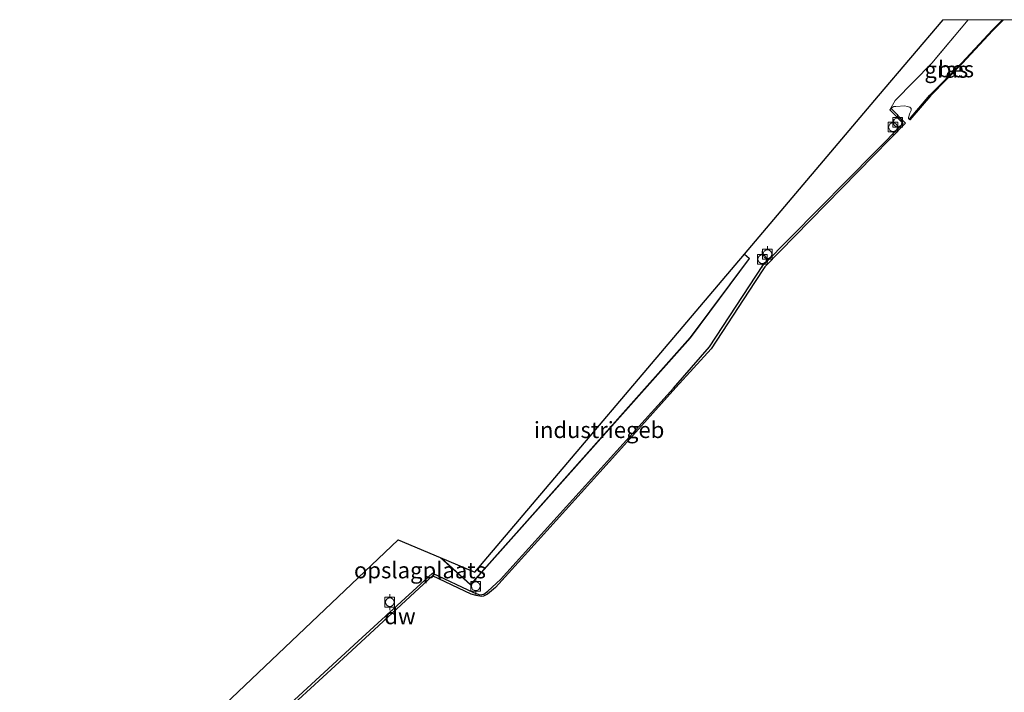
# Model space of a CAD drawing. Units: metres. Extents: x 199998 to 203138, y 579382 to 581251.
# Drawn here: x 202852 to 203004, y 581146 to 581250 of the extents above; entities that cross this region are included whole.
import ezdxf
from ezdxf.enums import TextEntityAlignment as Align

# ---------------------------------------------------------------- set-up
doc = ezdxf.new("R2010")
doc.units = ezdxf.units.M
doc.linetypes.add('IE-TERREINAFSCHEIDING', pattern=[10, 8, -2])
doc.layers.get('0').update_dxf_attribs({"lineweight": 25})
for name, color, linetype, lineweight in [('B-ME-GC-DAMWAND-GV-B6', 10, 'Continuous', 25), ('B-ME-IE-GRASLAND-GV-B6', 93, 'Continuous', 18), ('B-ME-IE-GRONDWERKLIJN-GROND_INGERICHT-GV-B6', 253, 'Continuous', 18), ('B-ME-IE-TERREINAFSCHEIDING-RASTERHEKWERK-L-B1', 8, 'IE-TERREINAFSCHEIDING', 18), ('B-ME-KG-KADASTRAAL-DAKRAND-L-B1', 13, 'Continuous', 18), ('B-ME-KG-KADASTRAAL-OPNAMEDTMGRENS-L-B1', 10, 'Continuous', 25), ('B-ME-OB-BESCHOEIING-GV-B6', 10, 'Continuous', 25), ('B-ME-OB-WATERLIJN-L-B1', 133, 'OB-WATERLIJN', 18), ('B-ME-OG-BEBOUWING-GV-B6', 173, 'Continuous', 18), ('B-ME-OG-WATER-GV-B6', 153, 'Continuous', 18), ('B-ME-VV-BOLDER-S-B1', 213, 'Continuous', 18)]:
    doc.layers.add(name, color=color, linetype=linetype, lineweight=lineweight)
doc.styles.add('NLCS-ISO', font='NLCS-ISO.TTF')
doc.linetypes.add('OB-WATERLIJN', pattern='A,10,[32,NLCS.SHX,S=2,R=0,X=0,Y=0],-12', length=22)

# ---------------------------------------------------------------- blocks, each defined once
blk = doc.blocks.new('bolder')
for p, q in [((-0.75, 0), (-1.25, 0)), ((-0.75, 0.75), (-0.75, -0.75)), ((0.75, 0.75), (-0.75, 0.75)), ((0.75, -0.75), (0.75, 0.75)), ((0.75, 0), (1.25, 0)), ((-0.75, -0.75), (0.75, -0.75))]:
    blk.add_line(p, q)
blk.add_circle((0, 0), 0.673)

msp = doc.modelspace()

# ---------------------------------------------------------------- linework, layer by layer
at = {"layer": 'B-ME-GC-DAMWAND-GV-B6'}
msp.add_polyline3d([(202875.5094, 581127.4178, 0.0134), (202904.3871, 581154.0571, -0.0142), (202915.8319, 581164.5614, -0.1632), (202922.2103, 581161.5761, -0.032), (202923.1895, 581161.2185, 0.0166), (202923.7658, 581161.2903, 0.015), (202924.4133, 581161.7692, 0.0231), (202926.369, 581163.5571, 0.0231), (202953.0611, 581193.1266, 0.0085), (202958.6495, 581199.4878, -0.0644), (202966.8868, 581212.0555, -0.0449), (202988.5562, 581233.9851, -0.0223), (202986.509, 581236.0743, -0.0287), (202986.6936, 581236.2697, -0.603), (202988.9242, 581234.0063, -0.603), (202974.1988, 581219.0172, -0.603), (202967.1911, 581211.8453, -0.603), (202965.6143, 581209.4068, -0.603), (202958.8933, 581199.1799, -0.603), (202953.4302, 581193.2204, -0.603), (202944.5864, 581183.3402, -0.603), (202932.0644, 581169.4838, -0.603), (202925.5909, 581162.3466, -0.603), (202924.366, 581161.3225, -0.603), (202923.7329, 581161.0065, -0.603), (202923.4062, 581160.9644, -0.603), (202922.618, 581161.1096, -0.603), (202921.8412, 581161.2988, -0.603), (202915.8624, 581164.1146, -0.603), (202902.7159, 581151.977, -0.603), (202885.5704, 581136.2472, -0.603)], dxfattribs=at)
at = {"layer": 'B-ME-IE-GRASLAND-GV-B6'}
msp.add_polyline3d([(202998.59579, 581250, 0.0382), (203003.91466, 581250, -0.44428), (203002.3579, 581248.4168, -0.424), (202997.5756, 581243.3111, -0.4495), (202992.6922, 581238.3265, -0.4155), (202989.5169, 581234.6291, -0.4747), (202989.5376, 581234.5764, -0.603), (202989.3802, 581234.7561, -0.603), (202989.3706, 581234.8754, -0.603), (202989.5748, 581235.5619, -0.603), (202989.7885, 581235.9971, -0.603), (202989.7909, 581236.2902, -0.603), (202989.5924, 581236.4942, -0.603), (202989.188, 581236.6028, -0.603), (202988.8396, 581236.6784, -0.603), (202987.4006, 581236.6192, -0.603), (202987.1133, 581236.5764, -0.603), (202986.8476, 581236.456, -0.603), (202986.6936, 581236.2697, -0.603), (202986.509, 581236.0743, -0.0287), (202987.335, 581237.5426, -0.1112), (202992.9902, 581243.2754, 0.0218), (202998.59579, 581250, 0.0382)], dxfattribs=at)
msp.add_polyline3d([(202998.59579, 581250, 0.0382), (203003.91466, 581250, -0.44428), (203002.3579, 581248.4168, -0.424), (202997.5756, 581243.3111, -0.4495), (202992.6922, 581238.3265, -0.4155), (202989.5169, 581234.6291, -0.4747), (202989.5376, 581234.5764, -0.603), (202989.3802, 581234.7561, -0.603), (202989.3706, 581234.8754, -0.603), (202989.5748, 581235.5619, -0.603), (202989.7885, 581235.9971, -0.603), (202989.7909, 581236.2902, -0.603), (202989.5924, 581236.4942, -0.603), (202989.188, 581236.6028, -0.603), (202988.8396, 581236.6784, -0.603), (202987.4006, 581236.6192, -0.603), (202987.1133, 581236.5764, -0.603), (202986.8476, 581236.456, -0.603), (202986.6936, 581236.2697, -0.603), (202986.509, 581236.0743, -0.0287), (202987.335, 581237.5426, -0.1112), (202992.9902, 581243.2754, 0.0218), (202998.59579, 581250, 0.0382)], dxfattribs=at)
at = {"layer": 'B-ME-IE-GRONDWERKLIJN-GROND_INGERICHT-GV-B6'}
for points in [[(202822.9556, 581086.5593, 0.0177), (202910.5758, 581169.7063, -0.0068), (202917.058, 581166.9694, 0.0591), (202921.7357, 581162.7468, 0.0591), (202955.6986, 581200.897, 0.0591), (202964.8202, 581213.1145, 0.0591), (202964.0427, 581213.8184, 0.0591), (202984.7646, 581238.2664, -0.0106), (202994.70998, 581250, -0.00186)], [(202822.9556, 581086.5593, 0.0177), (202910.5758, 581169.7063, -0.0068), (202917.058, 581166.9694, 0.0591), (202921.7357, 581162.7468, 0.0591), (202955.6986, 581200.897, 0.0591), (202964.8202, 581213.1145, 0.0591), (202964.0427, 581213.8184, 0.0591), (202984.7646, 581238.2664, -0.0106), (202994.70998, 581250, -0.00186)], [(202994.70998, 581250, -0.00186), (202998.59579, 581250, 0.0382), (202992.9902, 581243.2754, 0.0218), (202987.335, 581237.5426, -0.1112), (202986.509, 581236.0743, -0.0287), (202988.5562, 581233.9851, -0.0223), (202966.8868, 581212.0555, -0.0449), (202958.6495, 581199.4878, -0.0644), (202953.0611, 581193.1266, 0.0085), (202926.369, 581163.5571, 0.0231), (202924.4133, 581161.7692, 0.0231), (202923.7658, 581161.2903, 0.015), (202923.1895, 581161.2185, 0.0166), (202922.2103, 581161.5761, -0.032), (202915.8319, 581164.5614, -0.1632), (202904.3871, 581154.0571, -0.0142), (202875.5094, 581127.4178, 0.0134), (202846.2784, 581100.5475, 0.062)], [(202994.70998, 581250, -0.00186), (202998.59579, 581250, 0.0382), (202992.9902, 581243.2754, 0.0218), (202987.335, 581237.5426, -0.1112), (202986.509, 581236.0743, -0.0287), (202988.5562, 581233.9851, -0.0223), (202966.8868, 581212.0555, -0.0449), (202958.6495, 581199.4878, -0.0644), (202953.0611, 581193.1266, 0.0085), (202926.369, 581163.5571, 0.0231), (202924.4133, 581161.7692, 0.0231), (202923.7658, 581161.2903, 0.015), (202923.1895, 581161.2185, 0.0166), (202922.2103, 581161.5761, -0.032), (202915.8319, 581164.5614, -0.1632), (202904.3871, 581154.0571, -0.0142), (202875.5094, 581127.4178, 0.0134), (202846.2784, 581100.5475, 0.062)]]:
    msp.add_polyline3d(points, dxfattribs=at)
at = {"layer": 'B-ME-IE-TERREINAFSCHEIDING-RASTERHEKWERK-L-B1'}
msp.add_polyline3d([(202998.59579, 581250, 0.0382), (202992.9902, 581243.2754, 0.0218), (202987.335, 581237.5426, -0.1112), (202986.509, 581236.0743, -0.0287)], dxfattribs=at)
msp.add_polyline3d([(202998.59579, 581250, 0.0382), (202992.9902, 581243.2754, 0.0218), (202987.335, 581237.5426, -0.1112), (202986.509, 581236.0743, -0.0287)], dxfattribs=at)
at = {"layer": 'B-ME-KG-KADASTRAAL-DAKRAND-L-B1'}
msp.add_polyline3d([(202964.0474, 581213.7467, 22.0458), (202964.7529, 581213.108, 22.045), (202955.6598, 581200.9287, 21.9559), (202921.7318, 581162.8176, 22.0609), (202917.3112, 581166.8082, 22.0553)], dxfattribs=at)
at = {"layer": 'B-ME-KG-KADASTRAAL-OPNAMEDTMGRENS-L-B1'}
msp.add_polyline3d([(202822.9556, 581086.5593, 0.0177), (202910.5758, 581169.7063, -0.0068), (202917.058, 581166.9694, 0.0591), (202922.4163, 581164.707, -0.0041), (202964.0427, 581213.8184, 0.0591), (202984.7646, 581238.2664, -0.0106), (202994.70998, 581250, -0.00186)], dxfattribs=at)
msp.add_polyline3d([(202822.9556, 581086.5593, 0.0177), (202910.5758, 581169.7063, -0.0068), (202917.058, 581166.9694, 0.0591), (202922.4163, 581164.707, -0.0041), (202964.0427, 581213.8184, 0.0591), (202984.7646, 581238.2664, -0.0106), (202994.70998, 581250, -0.00186)], dxfattribs=at)
at = {"layer": 'B-ME-OB-BESCHOEIING-GV-B6'}
msp.add_polyline3d([(203003.91466, 581250, -0.44428), (203004.05485, 581250, -0.603), (203002.4301, 581248.3476, -0.603), (202997.6478, 581243.2419, -0.603), (202992.7659, 581238.2588, -0.603), (202989.5755, 581234.5438, -0.603), (202989.5376, 581234.5764, -0.603), (202989.5169, 581234.6291, -0.4747), (202992.6922, 581238.3265, -0.4155), (202997.5756, 581243.3111, -0.4495), (203002.3579, 581248.4168, -0.424), (203003.91466, 581250, -0.44428)], dxfattribs=at)
msp.add_polyline3d([(203003.91466, 581250, -0.44428), (203004.05485, 581250, -0.603), (203002.4301, 581248.3476, -0.603), (202997.6478, 581243.2419, -0.603), (202992.7659, 581238.2588, -0.603), (202989.5755, 581234.5438, -0.603), (202989.5376, 581234.5764, -0.603), (202989.5169, 581234.6291, -0.4747), (202992.6922, 581238.3265, -0.4155), (202997.5756, 581243.3111, -0.4495), (203002.3579, 581248.4168, -0.424), (203003.91466, 581250, -0.44428)], dxfattribs=at)
at = {"layer": 'B-ME-OB-WATERLIJN-L-B1'}
for points in [[(203004.05485, 581250, -0.603), (203002.4301, 581248.3476, -0.603), (202997.6478, 581243.2419, -0.603), (202992.7659, 581238.2588, -0.603), (202989.5755, 581234.5438, -0.603)], [(203004.05485, 581250, -0.603), (203002.4301, 581248.3476, -0.603), (202997.6478, 581243.2419, -0.603), (202992.7659, 581238.2588, -0.603), (202989.5755, 581234.5438, -0.603)], [(202986.6936, 581236.2697, -0.603), (202986.8476, 581236.456, -0.603), (202987.1133, 581236.5764, -0.603), (202987.4006, 581236.6192, -0.603), (202988.8396, 581236.6784, -0.603), (202989.188, 581236.6028, -0.603), (202989.5924, 581236.4942, -0.603), (202989.7909, 581236.2902, -0.603), (202989.7885, 581235.9971, -0.603), (202989.5748, 581235.5619, -0.603), (202989.3706, 581234.8754, -0.603), (202989.3802, 581234.7561, -0.603), (202989.5376, 581234.5764, -0.603), (202989.5755, 581234.5438, -0.603)], [(202986.6936, 581236.2697, -0.603), (202988.9242, 581234.0063, -0.603), (202974.1988, 581219.0172, -0.603), (202967.1911, 581211.8453, -0.603), (202965.6143, 581209.4068, -0.603), (202958.8933, 581199.1799, -0.603), (202953.4302, 581193.2204, -0.603), (202944.5864, 581183.3402, -0.603), (202932.0644, 581169.4838, -0.603), (202925.5909, 581162.3466, -0.603), (202924.366, 581161.3225, -0.603), (202923.7329, 581161.0065, -0.603), (202923.4062, 581160.9644, -0.603), (202922.618, 581161.1096, -0.603), (202921.8412, 581161.2988, -0.603), (202915.8624, 581164.1146, -0.603), (202902.7159, 581151.977, -0.603), (202885.5704, 581136.2472, -0.603), (202865.8918, 581118.1243, -0.603), (202848.4894, 581102.1605, -0.603), (202827.1144, 581082.533, -0.603)]]:
    msp.add_polyline3d(points, dxfattribs=at)
at = {"layer": 'B-ME-OG-BEBOUWING-GV-B6'}
msp.add_polyline3d([(202917.058, 581166.9694, 0.0591), (202922.4163, 581164.707, -0.0041), (202964.0427, 581213.8184, 0.0591), (202964.8202, 581213.1145, 0.0591), (202955.6986, 581200.897, 0.0591), (202921.7357, 581162.7468, 0.0591), (202917.058, 581166.9694, 0.0591)], dxfattribs=at)
at = {"layer": 'B-ME-OG-WATER-GV-B6'}
for points in [[(202885.5704, 581136.2472, -0.603), (202902.7159, 581151.977, -0.603), (202915.8624, 581164.1146, -0.603), (202921.8412, 581161.2988, -0.603), (202922.618, 581161.1096, -0.603), (202923.4062, 581160.9644, -0.603), (202923.7329, 581161.0065, -0.603), (202924.366, 581161.3225, -0.603), (202925.5909, 581162.3466, -0.603), (202932.0644, 581169.4838, -0.603), (202944.5864, 581183.3402, -0.603), (202953.4302, 581193.2204, -0.603), (202958.8933, 581199.1799, -0.603), (202965.6143, 581209.4068, -0.603), (202967.1911, 581211.8453, -0.603), (202974.1988, 581219.0172, -0.603), (202988.9242, 581234.0063, -0.603), (202986.6936, 581236.2697, -0.603), (202986.8476, 581236.456, -0.603), (202987.1133, 581236.5764, -0.603), (202987.4006, 581236.6192, -0.603), (202988.8396, 581236.6784, -0.603), (202989.188, 581236.6028, -0.603), (202989.5924, 581236.4942, -0.603), (202989.7909, 581236.2902, -0.603), (202989.7885, 581235.9971, -0.603), (202989.5748, 581235.5619, -0.603), (202989.3706, 581234.8754, -0.603), (202989.3802, 581234.7561, -0.603), (202989.5376, 581234.5764, -0.603), (202989.5755, 581234.5438, -0.603), (202992.7659, 581238.2588, -0.603), (202997.6478, 581243.2419, -0.603), (203002.4301, 581248.3476, -0.603), (203004.05485, 581250, -0.603)], [(202885.5704, 581136.2472, -0.603), (202902.7159, 581151.977, -0.603), (202915.8624, 581164.1146, -0.603), (202921.8412, 581161.2988, -0.603), (202922.618, 581161.1096, -0.603), (202923.4062, 581160.9644, -0.603), (202923.7329, 581161.0065, -0.603), (202924.366, 581161.3225, -0.603), (202925.5909, 581162.3466, -0.603), (202932.0644, 581169.4838, -0.603), (202944.5864, 581183.3402, -0.603), (202953.4302, 581193.2204, -0.603), (202958.8933, 581199.1799, -0.603), (202965.6143, 581209.4068, -0.603), (202967.1911, 581211.8453, -0.603), (202974.1988, 581219.0172, -0.603), (202988.9242, 581234.0063, -0.603), (202986.6936, 581236.2697, -0.603), (202986.8476, 581236.456, -0.603), (202987.1133, 581236.5764, -0.603), (202987.4006, 581236.6192, -0.603), (202988.8396, 581236.6784, -0.603), (202989.188, 581236.6028, -0.603), (202989.5924, 581236.4942, -0.603), (202989.7909, 581236.2902, -0.603), (202989.7885, 581235.9971, -0.603), (202989.5748, 581235.5619, -0.603), (202989.3706, 581234.8754, -0.603), (202989.3802, 581234.7561, -0.603), (202989.5376, 581234.5764, -0.603), (202989.5755, 581234.5438, -0.603), (202992.7659, 581238.2588, -0.603), (202997.6478, 581243.2419, -0.603), (203002.4301, 581248.3476, -0.603), (203004.05485, 581250, -0.603)], [(203004.05485, 581250, -0.603), (203095.96544, 581250, -0.603)], [(203004.05485, 581250, -0.603), (203095.96544, 581250, -0.603)]]:
    msp.add_polyline3d(points, dxfattribs=at)

# ---------------------------------------------------------------- block references
at = {"layer": 'B-ME-VV-BOLDER-S-B1', "rotation": 90}
for p in [(202987.6977, 581234.1428, 0.0769), (202986.989, 581233.4171, 0.0535), (202966.7955, 581213.0155, 0.0747), (202967.5809, 581213.7978, 0.0721), (202922.5321, 581162.5229, 0.0245), (202909.2611, 581160.0692, 0.0095)]:
    msp.add_blockref('bolder', p, dxfattribs=at)

# ---------------------------------------------------------------- texts
at = {"layer": 'B-ME-GC-DAMWAND-GV-B6', "ltscale": 0.2, "style": 'NLCS-ISO'}
msp.add_text('dw', height=2.5, dxfattribs=at).set_placement((202910.83534, 581157.91276), align=Align.MIDDLE_CENTER)
at = {"layer": 'B-ME-IE-GRASLAND-GV-B6', "ltscale": 0.2, "style": 'NLCS-ISO'}
msp.add_text('gras', height=2.5, dxfattribs=at).set_placement((202995.21183, 581242.2882), align=Align.MIDDLE_CENTER)
msp.add_text('gras', height=2.5, dxfattribs=at).set_placement((202995.21183, 581242.2882), align=Align.MIDDLE_CENTER)
at = {"layer": 'B-ME-IE-GRONDWERKLIJN-GROND_INGERICHT-GV-B6', "ltscale": 0.2, "style": 'NLCS-ISO'}
msp.add_text('opslagplaats', height=2.5, dxfattribs=at).set_placement((202913.9223, 581165.00218), align=Align.MIDDLE_CENTER)
msp.add_text('opslagplaats', height=2.5, dxfattribs=at).set_placement((202913.9223, 581165.00218), align=Align.MIDDLE_CENTER)
at = {"layer": 'B-ME-OB-BESCHOEIING-GV-B6', "ltscale": 0.2, "style": 'NLCS-ISO'}
msp.add_text('bes', height=2.5, dxfattribs=at).set_placement((202996.7054, 581242.35876), align=Align.MIDDLE_CENTER)
msp.add_text('bes', height=2.5, dxfattribs=at).set_placement((202996.7054, 581242.35876), align=Align.MIDDLE_CENTER)
at = {"layer": 'B-ME-OG-BEBOUWING-GV-B6', "ltscale": 0.2, "style": 'NLCS-ISO'}
msp.add_text('industriegeb', height=2.5, dxfattribs=at).set_placement((202941.59321, 581186.66189), align=Align.MIDDLE_CENTER)

doc.saveas('drawing.dxf')
